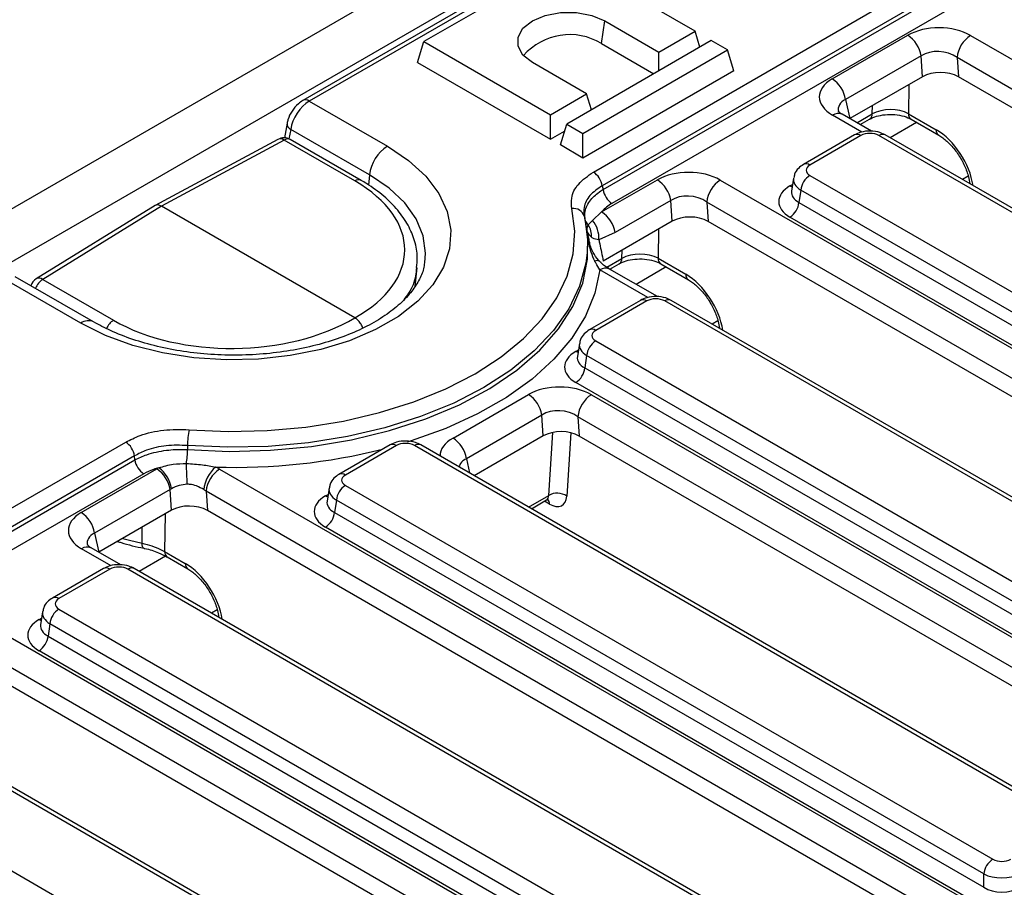
# Model space of a CAD drawing. Units: millimetres. Extents: x -201 to 664, y -32 to 370.
# Drawn here: x 319 to 334, y 151 to 164 of the extents above; entities that cross this region are included whole.
import ezdxf

# ---------------------------------------------------------------- set-up
doc = ezdxf.new("R2010")
doc.units = ezdxf.units.MM

msp = doc.modelspace()

# ---------------------------------------------------------------- linework, layer by layer
at = {"color": 7, "linetype": 'Continuous', "lineweight": 25}
for p, q in [((378.547709, 195.844098), (237.267774, 114.284928)), ((379.054677, 195.308912), (237.774742, 113.749741)), ((327.67716, 161.800679), (367.027443, 184.517114)), ((367.166716, 184.301764), (327.816433, 161.585329)), ((327.829371, 161.526083), (367.171098, 184.237578)), ((367.310371, 184.022228), (327.968644, 161.310732)), ((357.778188, 182.921875), (323.132316, 162.921239)), ((357.87818, 182.911974), (323.232308, 162.911338)), ((327.28874, 165.147603), (325.025998, 163.84135)), ((329.268639, 164.004631), (327.28874, 165.147603)), ((327.804553, 163.812506), (327.854426, 164.167913)), ((327.854426, 164.167913), (328.702954, 163.678068)), ((328.702954, 163.678068), (329.268639, 164.004631)), ((329.344943, 163.754774), (329.268639, 164.004631)), ((324.926253, 163.514733), (325.025998, 163.84135)), ((325.025998, 163.84135), (327.005897, 162.698378)), ((329.523198, 163.857678), (327.260456, 162.551425)), ((327.804553, 163.812506), (328.624751, 163.339016)), ((329.777756, 163.710724), (329.523198, 163.857678)), ((331.415386, 163.258873), (332.596754, 163.940862)), ((333.581104, 163.937596), (345.358372, 157.138723)), ((327.515014, 162.404471), (329.777756, 163.710724)), ((328.702954, 163.384161), (328.702954, 163.678068)), ((329.877502, 163.384108), (329.777756, 163.710724)), ((324.926253, 163.514733), (327.005897, 162.31418)), ((327.571583, 163.024942), (326.723055, 163.514787)), ((332.805663, 163.617836), (331.624296, 162.935847)), ((332.827781, 163.29242), (332.805663, 163.617836)), ((345.147047, 156.793116), (333.369779, 163.591988)), ((333.369779, 163.591988), (333.390267, 163.290553)), ((329.877502, 163.384108), (327.515014, 162.020273)), ((332.827781, 163.29242), (331.691041, 162.636193)), ((345.108073, 156.526008), (333.390267, 163.290553)), ((327.005897, 162.698378), (327.571583, 163.024942)), ((327.647887, 162.775084), (327.571583, 163.024942)), ((323.232308, 162.911338), (324.455069, 162.205453)), ((322.884202, 162.565091), (322.843221, 162.336059)), ((327.005897, 162.31418), (327.005897, 162.698378)), ((331.571032, 162.705473), (331.567374, 162.707484)), ((332.032257, 162.439213), (331.571032, 162.705473)), ((331.852836, 162.542791), (332.000558, 162.628069)), ((332.607049, 162.713801), (333.042659, 162.462329)), ((332.648392, 162.627882), (333.084003, 162.376409)), ((324.174334, 161.756577), (322.940708, 162.468734)), ((327.005897, 162.31418), (327.22698, 162.441808)), ((327.16071, 162.224809), (327.260456, 162.551425)), ((327.260456, 162.551425), (327.515014, 162.404471)), ((322.739829, 162.312273), (320.820847, 161.277419)), ((322.837228, 162.300946), (320.919138, 161.266573)), ((323.944081, 161.661973), (322.837228, 162.300946)), ((324.041605, 161.670475), (322.934752, 162.309448)), ((327.515014, 162.020273), (327.515014, 162.404471)), ((331.764267, 162.381381), (330.965234, 161.920109)), ((331.864259, 162.371479), (331.065226, 161.910207)), ((342.844553, 156.195351), (332.146026, 162.371479)), ((342.944545, 156.205252), (332.246017, 162.381381)), ((327.515014, 162.020273), (327.16071, 162.224809)), ((327.807263, 161.175948), (328.679383, 161.679412)), ((329.663732, 161.676145), (341.441001, 154.877273)), ((330.809753, 161.705518), (330.778954, 161.502254)), ((331.065226, 161.747547), (341.763754, 155.571418)), ((327.816433, 161.585329), (327.829371, 161.526083)), ((330.924343, 161.517142), (330.895284, 161.325367)), ((341.622871, 155.341013), (330.924343, 161.517142)), ((328.888292, 161.356386), (328.016172, 160.852922)), ((328.91041, 161.030969), (328.888292, 161.356386)), ((341.229676, 154.531665), (329.452407, 161.330538)), ((329.452407, 161.330538), (329.472895, 161.029103)), ((320.817503, 161.275488), (318.958947, 160.129616)), ((320.919138, 161.266573), (319.06144, 160.12123)), ((323.944495, 159.520072), (320.919138, 161.266573)), ((327.665682, 161.041436), (327.807263, 161.175948)), ((330.895284, 161.325367), (341.622871, 155.132463)), ((327.554312, 161.02771), (327.54216, 161.083545)), ((328.91041, 161.030969), (327.833097, 160.40905)), ((341.190701, 154.264557), (329.472895, 161.029103)), ((341.481988, 154.902058), (330.754401, 161.094962)), ((327.588594, 160.810615), (327.60719, 160.722928)), ((328.016172, 160.852922), (327.7625, 160.741498)), ((328.689677, 160.452351), (329.125288, 160.200878)), ((324.886856, 160.017683), (324.91764, 160.304445)), ((328.680571, 159.851199), (327.931232, 160.283783)), ((327.935465, 160.28134), (328.083186, 160.366618)), ((328.73102, 160.366432), (329.166631, 160.114959)), ((319.657231, 159.43572), (318.43447, 160.141605)), ((319.857215, 159.455524), (318.630831, 160.1635)), ((319.06144, 160.12123), (320.168294, 159.482258)), ((328.412581, 159.793367), (327.613548, 159.332095)), ((339.027174, 153.943802), (328.894331, 159.793367)), ((328.512573, 159.783466), (327.71354, 159.322194)), ((338.927182, 153.9339), (328.794339, 159.783466)), ((327.458067, 159.117504), (327.427267, 158.914241)), ((327.71354, 159.159533), (337.846383, 153.309968)), ((327.572657, 158.929128), (327.543598, 158.737354)), ((337.705499, 153.079563), (327.572657, 158.929128)), ((327.543598, 158.737354), (337.705499, 152.871013)), ((337.564616, 152.640608), (327.402715, 158.506949)), ((325.480985, 157.638928), (326.662353, 158.320917)), ((327.646702, 158.317651), (337.523629, 152.615822)), ((326.871262, 157.997892), (325.689894, 157.315903)), ((326.89338, 157.672475), (326.871262, 157.997892)), ((337.312304, 152.270215), (327.435377, 157.972043)), ((327.435377, 157.972043), (327.455865, 157.670608)), ((326.89338, 157.672475), (325.81343, 157.049033)), ((337.27333, 152.003107), (327.455865, 157.670608)), ((312.329836, 152.940858), (320.358396, 157.575647)), ((321.324371, 157.52181), (321.327848, 157.457694)), ((324.49521, 157.531917), (323.696177, 157.070645)), ((324.595201, 157.522015), (323.796169, 157.060743)), ((335.00981, 151.67245), (324.876968, 157.522015)), ((335.109802, 151.682351), (324.97696, 157.531917)), ((320.497668, 157.360296), (312.469109, 152.725508)), ((320.502051, 157.296111), (320.497668, 157.360296)), ((312.473473, 152.661311), (320.502051, 157.296111)), ((320.641323, 157.08076), (312.599834, 152.438507)), ((319.663272, 156.474522), (320.84464, 157.156511)), ((321.828989, 157.153244), (333.606257, 150.354372)), ((323.796169, 156.898083), (333.929011, 151.048517)), ((321.053549, 156.833485), (319.872181, 156.151496)), ((321.075667, 156.508068), (321.053549, 156.833485)), ((333.394933, 150.008764), (321.617664, 156.807637)), ((321.617664, 156.807637), (321.638152, 156.506202)), ((323.540696, 156.856054), (323.509896, 156.65279)), ((323.655285, 156.667678), (323.626226, 156.475903)), ((333.788128, 150.818112), (323.655285, 156.667678)), ((326.706971, 156.533202), (326.945619, 156.670971)), ((321.075667, 156.508068), (319.938926, 155.851842)), ((333.355958, 149.741656), (321.638152, 156.506202)), ((323.626226, 156.475903), (333.788128, 150.609562)), ((333.647245, 150.379157), (323.485343, 156.245498)), ((319.818918, 155.921121), (319.815259, 155.923133)), ((320.280142, 155.654862), (319.818918, 155.921121)), ((320.968401, 155.863947), (321.290545, 155.677977)), ((321.009744, 155.778027), (321.331888, 155.592058)), ((320.012153, 155.597029), (319.21312, 155.135758)), ((320.112144, 155.587128), (319.313112, 155.125856)), ((331.092439, 149.410999), (320.393911, 155.587128)), ((331.192431, 149.420901), (320.493903, 155.597029)), ((317.911617, 154.891794), (329.688886, 148.092922)), ((319.057639, 154.921167), (319.026839, 154.717903)), ((319.313112, 154.963196), (330.011639, 148.787067)), ((319.172228, 154.732791), (319.143169, 154.541016)), ((329.870756, 148.556662), (319.172228, 154.732791)), ((329.477561, 147.747314), (317.700293, 154.546186)), ((319.143169, 154.541016), (329.870756, 148.348112)), ((329.438587, 147.480206), (317.720781, 154.244751)), ((329.729873, 148.117707), (319.002286, 154.310611)), ((327.175067, 147.149549), (316.476539, 153.325677)), ((327.275059, 147.15945), (316.576531, 153.335579)), ((315.39574, 152.701745), (326.094268, 146.525617)), ((333.788128, 150.609562), (333.788128, 150.818112))]:
    msp.add_line(p, q, dxfattribs=at)
at = {"color": 8, "linetype": 'Continuous', "lineweight": 25}
for p, q in [((332.614259, 163.169156), (332.607049, 162.713801)), ((331.624296, 162.935847), (331.68967, 162.636984)), ((332.041794, 162.711203), (332.043831, 162.839855)), ((331.881262, 162.424942), (331.421044, 162.69062)), ((331.80145, 162.572455), (332.041794, 162.711203)), ((332.736372, 162.577092), (332.321685, 162.337699)), ((322.940708, 162.468734), (322.914066, 162.319842)), ((324.174334, 161.756577), (324.158258, 161.596103)), ((333.543413, 161.736628), (333.453148, 161.684519)), ((330.754401, 161.582943), (330.794706, 161.606211)), ((328.696887, 160.907705), (328.689677, 160.452351)), ((328.124422, 160.449752), (328.126459, 160.578404)), ((327.887245, 160.312833), (328.124422, 160.449752)), ((328.529575, 159.836929), (327.781245, 160.268931)), ((328.819, 160.315642), (328.347523, 160.043464)), ((329.626041, 159.475178), (329.535776, 159.423069)), ((327.402715, 158.994929), (327.44302, 159.018197)), ((326.980322, 156.742481), (327.044658, 157.726934)), ((327.326958, 157.720832), (327.262304, 156.731507)), ((325.689894, 157.315903), (325.738853, 157.092085)), ((323.485343, 156.733479), (323.525648, 156.756747)), ((326.662386, 156.558941), (326.980322, 156.742481)), ((326.989855, 156.606525), (326.911919, 156.651516)), ((320.976267, 156.450686), (320.968401, 155.863947)), ((319.872181, 156.151496), (319.937555, 155.852633)), ((320.614102, 155.993234), (320.615629, 156.242494)), ((320.129147, 155.640591), (319.66893, 155.906269)), ((320.97991, 155.790232), (320.56957, 155.553348)), ((321.791298, 154.952277), (321.701033, 154.900168)), ((319.002286, 154.798592), (319.042591, 154.821859))]:
    msp.add_line(p, q, dxfattribs=at)
at = {"color": 7, "linetype": 'Continuous', "lineweight": 25, "flags": 128}
for points in [[(326.723055, 163.514787), (326.575935, 163.631683), (326.498589, 163.769104), (326.498589, 163.913596), (326.575935, 164.051016), (326.723055, 164.167913), (326.925548, 164.252843), (327.163593, 164.297494), (327.413888, 164.297494), (327.651933, 164.252843), (327.854426, 164.167913)], [(324.455069, 162.205453), (324.785815, 161.983582), (325.055585, 161.735731), (325.258353, 161.467437), (325.389589, 161.184694), (325.446361, 160.893817), (325.427401, 160.601305), (325.333134, 160.31369), (325.165664, 160.037399), (324.928732, 159.778604), (324.627632, 159.543084), (324.269089, 159.336102), (323.861113, 159.16228), (323.412817, 159.025503), (322.934215, 158.928824), (322.435999, 158.874405), (321.929297, 158.86346), (321.425429, 158.896234), (320.935651, 158.971994), (320.470902, 159.08905), (320.041566, 159.244785), (319.657231, 159.43572)], [(321.350439, 157.769463), (321.960327, 157.742882), (322.571475, 157.756794), (323.175843, 157.811016), (323.765479, 157.904836), (324.332626, 158.037018), (324.869821, 158.205824), (325.369996, 158.409032), (325.826571, 158.643969), (326.233538, 158.907544), (326.585543, 159.196289), (326.877955, 159.506405), (327.106926, 159.833812), (327.269444, 160.174202), (327.36337, 160.523096), (327.387469, 160.875904), (327.341424, 161.227985)], [(327.536652, 161.108083), (327.584399, 160.742998), (327.579747, 160.54273)], [(321.327848, 157.457694), (321.975718, 157.430281), (322.624694, 157.446826), (323.265857, 157.507101), (323.890396, 157.610278), (324.489727, 157.754938), (325.055615, 157.939094), (325.580282, 158.160215), (326.056519, 158.415262), (326.477781, 158.70073), (326.838279, 159.012697), (327.133058, 159.346874), (327.358068, 159.69867), (327.510216, 160.06325), (327.587412, 160.435604), (327.588594, 160.810615)]]:
    msp.add_lwpolyline(points, dxfattribs=at)
at = {"color": 8, "linetype": 'Continuous', "lineweight": 25, "flags": 128}
for points in [[(325.040013, 160.38107), (325.051715, 160.533775), (325.014834, 160.804297), (324.905101, 161.068159), (324.725218, 161.318862), (324.479613, 161.550234), (324.174334, 161.756577)], [(330.78891, 161.567958), (330.780476, 161.57069), (330.754401, 161.582943)], [(327.579747, 160.54273), (327.55941, 160.377157), (327.462014, 160.015375), (327.293493, 159.662412), (327.056064, 159.322912), (326.752851, 159.00134), (326.387843, 158.70193), (325.965844, 158.428619), (325.492404, 158.185003), (324.973753, 157.974289), (324.416715, 157.799248), (323.828619, 157.662183), (323.217203, 157.564898), (322.59051, 157.508673), (321.956787, 157.494247), (321.324371, 157.52181)], [(327.781245, 160.268931), (327.702875, 159.904355), (327.555059, 159.547031), (327.339614, 159.201352), (327.059191, 158.871571), (326.717237, 158.561743), (326.317959, 158.275678), (325.866266, 158.016896), (325.367715, 157.788578), (324.828436, 157.593532), (324.767495, 157.574396)], [(327.437223, 158.979945), (327.42879, 158.982676), (327.402715, 158.994929)], [(323.519852, 156.718494), (323.511418, 156.721226), (323.485343, 156.733479)], [(320.311967, 156.067194), (320.416858, 156.039633), (320.614102, 155.993234)], [(320.641612, 155.914339), (320.636013, 155.916838), (320.627221, 155.926726), (320.620492, 155.943185), (320.616066, 155.965623), (320.614102, 155.993234)], [(319.036795, 154.783607), (319.028361, 154.786339), (319.002286, 154.798592)]]:
    msp.add_lwpolyline(points, dxfattribs=at)
at = {"color": 7, "linetype": 'Continuous', "lineweight": 25}
for centre, radius, start, end in [((327.307538, 162.987458), 0.963186, 58.9349281, 138.7123194), ((332.34185, 163.546943), 0.4692, 8.6903951, 57.0932334), ((333.83362, 163.545781), 0.466137, 122.8008629, 174.3110006), ((331.160482, 162.864953), 0.4692, 8.6903951, 57.0932334), ((322.83476, 162.136238), 0.2, 60.0026883, 118.3367552), ((324.793301, 161.681691), 0.62348, 122.8533401, 173.1016217), ((327.507224, 161.538066), 0.3128, 8.6903951, 57.0932334), ((328.424479, 161.285492), 0.4692, 8.6903951, 57.0932334), ((329.916248, 161.28433), 0.466137, 122.8008629, 174.3110006), ((331.23357, 161.486337), 0.310758, 122.8008629, 174.3110006), ((328.13858, 161.573345), 0.3128, 188.6903951, 237.0932334), ((327.369695, 161.055126), 0.175155, 17.5985364, 99.2884588), ((327.552359, 160.782028), 0.4692, 8.6903951, 57.0932334), ((330.586057, 161.356172), 0.310758, 302.8008629, 354.3110006), ((325.688308, 160.621449), 1.909721, 7.924784, 12.9481886), ((327.351239, 160.774341), 0.412571, 355.4340856, 40.3453655), ((327.33288, 160.798783), 0.315746, 356.5790131, 33.5396509), ((319.063908, 159.959372), 0.2, 121.6554505, 161.4625223), ((327.881884, 158.898323), 0.310758, 122.8008629, 174.3110006), ((327.234371, 158.768159), 0.310758, 302.8008629, 354.3110006), ((326.407449, 157.926998), 0.4692, 8.6903951, 57.0932334), ((327.899218, 157.925836), 0.466137, 122.8008629, 174.3110006), ((322.767585, 157.495097), 1.443461, 169.0428331, 178.9396222), ((325.226081, 157.245009), 0.4692, 8.6903951, 57.0932334), ((320.18846, 157.313034), 0.3128, 8.6903951, 57.0932334), ((319.694253, 157.497766), 1.634087, 350.9225051, 358.594816), ((320.811259, 157.343373), 0.3128, 188.6903951, 237.0932334), ((320.580455, 156.777194), 0.497254, 7.893918, 53.1244505), ((100.925876, 146.976118), 220.620877, 2.58200575, 2.66650613), ((322.100461, 156.785818), 0.521124, 129.9138395, 174.9635354), ((320.589736, 156.762591), 0.4692, 8.6903951, 57.0932334), ((322.081505, 156.761429), 0.466137, 122.8008629, 174.3110006), ((323.964512, 156.636873), 0.310758, 122.8008629, 174.3110006), ((327.112085, 156.499878), 0.276076, 57.0354252, 118.5074318), ((319.408368, 156.080602), 0.4692, 8.6903951, 57.0932334), ((323.316999, 156.506708), 0.310758, 302.8008629, 354.3110006), ((319.481455, 154.701986), 0.310758, 122.8008629, 174.3110006), ((318.833942, 154.571821), 0.310758, 302.8008629, 354.3110006), ((334.097355, 150.787307), 0.310758, 122.8008629, 174.3110006)]:
    msp.add_arc(centre, radius, start, end, dxfattribs=at)
at = {"color": 8, "linetype": 'Continuous', "lineweight": 25}
for centre, radius, start, end in [((323.174155, 162.833886), 0.096854, 53.0999258, 115.6153351), ((331.50928, 162.568277), 0.150842, 67.3483881, 125.7997865), ((322.985124, 162.559533), 0.10108, 176.8732904, 243.9337274), ((331.945886, 162.70698), 0.096, 304.7150373, 2.5207829), ((332.704365, 162.707722), 0.097506, 176.4255262, 234.9670619), ((333.140221, 162.456302), 0.097748, 176.4652851, 234.485447), ((322.778728, 162.222331), 0.097993, 53.345781, 113.387963), ((322.893376, 162.220464), 0.098133, 65.0628088, 124.9015468), ((331.8058, 162.290963), 0.0995, 54.0181846, 114.671357), ((332.204485, 162.290963), 0.0995, 65.328643, 125.9818154), ((331.006766, 161.82969), 0.099502, 54.018505, 114.6677489), ((324.000223, 161.581512), 0.098111, 65.0193815, 124.9053573), ((327.685818, 161.080585), 0.139931, 195.2623512, 230.0979944), ((327.736623, 160.344224), 0.071328, 59.7082075, 120.4307988), ((328.028515, 160.44553), 0.096, 304.7150373, 2.5207829), ((328.786993, 160.446272), 0.097506, 176.4255262, 234.9670619), ((327.86848, 160.152732), 0.1453, 64.4131749, 126.8972835), ((319.230544, 159.863993), 0.307843, 123.3202798, 157.5520476), ((319.003366, 160.041978), 0.098252, 53.7670703, 116.8785788), ((329.22285, 160.194852), 0.097748, 176.4652851, 234.485447), ((328.454114, 159.70295), 0.0995, 54.0181846, 114.671357), ((328.852497, 159.706), 0.096867, 64.4131749, 126.8972835), ((320.336245, 159.226356), 0.306093, 123.2774728, 155.6919308), ((319.773645, 159.279823), 0.194566, 64.576557, 126.749964), ((327.65508, 159.241676), 0.099502, 54.018505, 114.6677489), ((324.536742, 157.441499), 0.0995, 54.0181846, 114.671357), ((324.935427, 157.441499), 0.0995, 65.328643, 125.9818154), ((322.076081, 166.647164), 9.466715, 268.1234917, 284.0793151), ((323.737709, 156.980225), 0.099502, 54.018505, 114.6677489), ((326.878583, 156.60893), 0.111298, 358.7618397, 39.2082496), ((319.757166, 155.783926), 0.150842, 67.3483881, 125.7997865), ((321.065718, 155.857868), 0.097506, 176.4255262, 234.9670619), ((321.388199, 155.671971), 0.097839, 176.4802643, 234.3048505), ((320.053685, 155.506612), 0.0995, 54.0181846, 114.671357), ((320.45237, 155.506612), 0.0995, 65.328643, 125.9818154), ((319.254652, 155.045338), 0.099502, 54.018505, 114.6677489)]:
    msp.add_arc(centre, radius, start, end, dxfattribs=at)
at = {"color": 7, "linetype": 'Continuous', "lineweight": 25}
for centre, major_axis, ratio, start_param, end_param in [((333.091845, 163.64637), (0.701367, -0.007198), 0.586011913, 0.804815504, 2.360476817), ((333.091845, 163.401408), (0.40073, -0.044983), 0.705416064, 0.886385519, 2.442046832), ((333.11069, 163.124139), (0.400781, -0.004113), 0.586011913, 0.804815504, 2.360476817), ((331.925517, 162.973063), (0.712065, -0.006879), 0.568542995, 2.374915848, 3.930577161), ((323.219935, 162.591864), (0.212523, 0.339088), 0.551622474, 0.805348374, 2.253971653), ((332.324637, 162.555572), (0.400059, 0.002411), 0.554229246, 0.783734244, 2.352704071), ((332.005142, 162.288904), (0.2, 0), 0.581689643, 0.789196262, 2.352396392), ((329.174473, 161.38492), (0.701367, -0.007198), 0.586011913, 0.804815504, 2.360476817), ((331.208266, 161.828877), (0.201525, 0), 0.572919093, 2.359992588, 3.923192719), ((322.055772, 160.609937), (2.670376, -0.039673), 0.567124571, 5.506431975, 7.077008247), ((331.183521, 161.338953), (0.604575, 0), 0.572919093, 2.359992588, 3.923192719), ((329.174473, 161.139957), (0.40073, -0.044983), 0.705416064, 0.886385519, 2.442046832), ((320.919177, 161.103218), (-0.100016, 0.17326), 0.577220413, 5.498032324, 6.299905351), ((329.193319, 160.862688), (0.400781, -0.004113), 0.586011913, 0.804815504, 2.360476817), ((328.407265, 160.294122), (0.400059, 0.002411), 0.554229246, 0.783734244, 2.352704071), ((328.653456, 159.70089), (0.2, 0), 0.581689643, 0.789196262, 2.352396392), ((322.056603, 160.610417), (2.670362, 0.041087), 0.587274871, 3.917954449, 5.488530721), ((327.85658, 159.240864), (0.201525, 0), 0.572919093, 2.359992588, 3.923192719), ((327.831834, 158.750939), (0.604575, 0), 0.572919093, 2.359992588, 3.923192719), ((327.157443, 158.026425), (0.701367, -0.007198), 0.586011913, 0.804815504, 2.360476817), ((327.157443, 157.781463), (0.40073, -0.044983), 0.705416064, 0.886385519, 2.442046832), ((327.176289, 157.504194), (0.400781, -0.004113), 0.586011913, 0.804815504, 2.360476817), ((324.736085, 157.43944), (0.2, 0), 0.581689643, 0.789196262, 2.352396392), ((321.33973, 156.862019), (0.701367, -0.007198), 0.586011913, 2.293789421, 2.360476817), ((321.33973, 156.862019), (0.701367, -0.007198), 0.586011913, 0.804815504, 0.923414883), ((323.939208, 156.979413), (0.201525, 0), 0.572919093, 2.359992588, 3.923192719), ((321.33973, 156.617057), (0.40073, -0.044983), 0.705416064, 2.375359435, 2.442046832), ((321.33973, 156.617057), (0.40073, -0.044983), 0.705416064, 0.886385519, 1.004984897), ((323.914463, 156.489489), (0.604575, 0), 0.572919093, 2.359992588, 3.923192719), ((326.979978, 156.927439), (-0.210083, 0.340528), 0.556893957, 2.339996698, 3.806073269), ((321.358576, 156.339787), (0.400781, -0.004113), 0.586011913, 0.804815504, 2.360476817), ((320.173402, 156.188712), (0.712065, -0.006879), 0.568542995, 2.374915848, 3.930577161), ((320.253028, 155.504553), (0.2, 0), 0.581689643, 0.789196262, 2.352396392), ((319.456151, 155.044526), (0.201525, 0), 0.572919093, 2.359992588, 3.923192719), ((319.431406, 154.554601), (0.604575, 0), 0.572919093, 2.359992588, 3.923192719), ((334.069894, 151.131093), (0.2, 0), 0.581689643, 3.930788915, 5.493989046), ((334.069894, 150.967784), (0.4, 0), 0.527172295, 3.930788915, 5.493989046), ((334.069894, 150.790191), (0.4, 0), 0.636206991, 3.930788915, 5.493989046)]:
    msp.add_ellipse(centre, major_axis=major_axis, ratio=ratio, start_param=start_param, end_param=end_param, dxfattribs=at)
at = {"color": 8, "linetype": 'Continuous', "lineweight": 25}
for centre, major_axis, ratio, start_param, end_param in [((331.925517, 162.728101), (0.41475, -0.077825), 0.577350196, 2.485467198, 3.381872964), ((333.062414, 161.8205), (-0.420167, 0.681056), 0.556893957, 4.053379218, 5.481589351), ((331.208266, 161.665569), (0.39964, -0.029991), 0.575107471, 3.089733541, 3.96632492), ((331.183521, 161.502261), (0.405743, 0.029559), 0.566593948, 3.013743069, 3.881938514), ((329.145042, 159.559049), (-0.420167, 0.681056), 0.556893957, 4.053379218, 5.481589351), ((327.85658, 159.077555), (0.39964, -0.029991), 0.575107471, 3.089733541, 3.96632492), ((327.831834, 158.914247), (0.405743, 0.029559), 0.566593948, 3.013743069, 3.881938514), ((325.991115, 157.353118), (0.712065, -0.006879), 0.568542995, 2.374915848, 3.147687013), ((325.991115, 157.108156), (0.41475, -0.077825), 0.577350196, 2.485467198, 3.141946962), ((323.939208, 156.816105), (0.39964, -0.029991), 0.575107471, 3.089733541, 3.96632492), ((326.838643, 156.840149), (-0.109748, 0.167471), 0.535839468, 3.11126326, 3.792022932), ((323.914463, 156.652797), (0.405743, 0.029559), 0.566593948, 3.013743069, 3.881938514), ((320.173402, 155.94375), (0.41475, -0.077825), 0.577350196, 2.485467198, 3.381872964), ((321.310299, 155.036148), (-0.420167, 0.681056), 0.556893957, 4.053379218, 5.481589351), ((319.456151, 154.881218), (0.39964, -0.029991), 0.575107471, 3.089733541, 3.96632492), ((319.431406, 154.71791), (0.405743, 0.029559), 0.566593948, 3.013743069, 3.881938514)]:
    msp.add_ellipse(centre, major_axis=major_axis, ratio=ratio, start_param=start_param, end_param=end_param, dxfattribs=at)
at = {"color": 7, "linetype": 'Continuous', "lineweight": 25}
for points, knots in [([(323.132316, 162.921239), (323.107928, 162.905049), (323.0436, 162.862344), (322.956896, 162.758433), (322.902492, 162.648464), (322.888118, 162.582941), (322.884202, 162.565091)], [0, 0, 0, 0, 0.202760761, 0.534830015, 0.873272671, 1, 1, 1, 1]), ([(331.571032, 162.705473), (331.558063, 162.713554), (331.523551, 162.735059), (331.508186, 162.75847), (331.510043, 162.753318), (331.510448, 162.752196)], [0, 0, 0, 0, 0.320095624, 0.851828032, 1, 1, 1, 1]), ([(332.000558, 162.628069), (332.01739, 162.636872), (332.06384, 162.661167), (332.172129, 162.692731), (332.319976, 162.707322), (332.473432, 162.693927), (332.585755, 162.660941), (332.633274, 162.635861), (332.648392, 162.627882)], [0, 0, 0, 0, 0.105894403, 0.292235946, 0.491864566, 0.698836584, 0.90418331, 1, 1, 1, 1]), ([(332.246017, 162.381381), (332.218451, 162.394871), (332.148367, 162.429166), (332.014314, 162.448171), (331.873349, 162.433384), (331.796496, 162.396745), (331.764267, 162.381381)], [0, 0, 0, 0, 0.1883384479, 0.4788167253, 0.781440974, 1, 1, 1, 1]), ([(333.084003, 162.376409), (333.10506, 162.363233), (333.16681, 162.324595), (333.276278, 162.225136), (333.395599, 162.073521), (333.491225, 161.90029), (333.548308, 161.740841), (333.561331, 161.653373), (333.566618, 161.61786)], [0, 0, 0, 0, 0.0974299772, 0.2857031372, 0.4781177936, 0.6730076872, 0.867237615, 1, 1, 1, 1]), ([(327.341424, 161.227985), (327.335748, 161.283211), (327.322219, 161.414851), (327.423939, 161.622151), (327.592758, 161.741174), (327.67716, 161.800679)], [0, 0, 0, 0, 0.2654635132, 0.6327667942, 1, 1, 1, 1]), ([(330.965234, 161.920109), (330.937867, 161.901172), (330.880752, 161.861652), (330.826134, 161.785309), (330.817988, 161.728801), (330.815059, 161.708483)], [0, 0, 0, 0, 0.370748003, 0.773740081, 1, 1, 1, 1]), ([(324.909986, 160.305249), (324.916417, 160.358875), (324.933154, 160.498426), (324.888123, 160.724568), (324.785755, 160.97318), (324.622678, 161.208538), (324.403744, 161.427106), (324.198832, 161.577341), (324.069713, 161.653825), (324.041605, 161.670475)], [0, 0, 0, 0, 0.1033707855, 0.2690033464, 0.4346600807, 0.6031394943, 0.7755964498, 0.9511498266, 1, 1, 1, 1]), ([(327.816433, 161.585329), (327.745826, 161.53702), (327.604646, 161.440425), (327.519913, 161.266999), (327.531703, 161.155066), (327.536652, 161.108083)], [0, 0, 0, 0, 0.367299595, 0.734428363, 1, 1, 1, 1]), ([(327.54947, 161.04936), (327.544826, 161.094351), (327.533725, 161.201876), (327.618314, 161.362222), (327.741352, 161.47166), (327.817935, 161.519012), (327.829371, 161.526083)], [0, 0, 0, 0, 0.264461618, 0.632036941, 0.94505029, 1, 1, 1, 1]), ([(327.968644, 161.310732), (327.91118, 161.271371), (327.849468, 161.2291), (327.809981, 161.179371), (327.807263, 161.175948)], [0, 0, 0, 0, 0.9311707963, 1, 1, 1, 1]), ([(327.596055, 160.973237), (327.59912, 160.976912), (327.613965, 160.99471), (327.6428, 161.020763), (327.665682, 161.041436)], [0, 0, 0, 0, 0.206472172, 1, 1, 1, 1]), ([(327.579791, 160.884748), (327.579778, 160.884963), (327.579212, 160.89461), (327.579303, 160.922654), (327.589415, 160.953189), (327.596055, 160.973237)], [0, 0, 0, 0, 0.00774204, 0.348498945, 1, 1, 1, 1]), ([(327.648063, 160.779942), (327.628, 160.80091), (327.597485, 160.832802), (327.583583, 160.87106), (327.579864, 160.884483), (327.579791, 160.884748)], [0, 0, 0, 0, 0.652971928, 0.993151354, 1, 1, 1, 1]), ([(327.700496, 160.405725), (327.680471, 160.451744), (327.62511, 160.578972), (327.60089, 160.719926), (327.588679, 160.809988), (327.588594, 160.810615)], [0, 0, 0, 0, 0.360095799, 0.995549274, 1, 1, 1, 1]), ([(327.797364, 160.384057), (327.7842, 160.395652), (327.736473, 160.437691), (327.66341, 160.551213), (327.612421, 160.686751), (327.594994, 160.778795), (327.589731, 160.806591)], [0, 0, 0, 0, 0.119556146, 0.433466846, 0.828920635, 1, 1, 1, 1]), ([(327.7625, 160.741498), (327.727586, 160.747134), (327.682363, 160.754434), (327.65443, 160.775207), (327.648063, 160.779942)], [0, 0, 0, 0, 0.772042854, 1, 1, 1, 1]), ([(327.7625, 160.741498), (327.767051, 160.720089), (327.790606, 160.609288), (327.814124, 160.498462), (327.833097, 160.40905)], [0, 0, 0, 0, 0.193218561, 1, 1, 1, 1]), ([(327.781245, 160.268931), (327.759326, 160.303805), (327.732701, 160.346169), (327.705334, 160.396778), (327.700496, 160.405725)], [0, 0, 0, 0, 0.823218052, 1, 1, 1, 1]), ([(327.955181, 160.270706), (327.936224, 160.281572), (327.881897, 160.312709), (327.815398, 160.358723), (327.77504, 160.40399), (327.77331, 160.40593)], [0, 0, 0, 0, 0.339067023, 0.971670409, 1, 1, 1, 1]), ([(328.083186, 160.366618), (328.100018, 160.375422), (328.146469, 160.399717), (328.254757, 160.43128), (328.402605, 160.445871), (328.556061, 160.432477), (328.668384, 160.39949), (328.715902, 160.374411), (328.73102, 160.366432)], [0, 0, 0, 0, 0.1058944035, 0.2922359456, 0.4918645659, 0.6988365845, 0.9041833102, 1, 1, 1, 1]), ([(325.032582, 160.381263), (325.029599, 160.350352), (325.020779, 160.258941), (324.950558, 160.102752), (324.823045, 159.90948), (324.636171, 159.71688), (324.391367, 159.531432), (324.098285, 159.364009), (323.76199, 159.218767), (323.388778, 159.099726), (322.986183, 159.010319), (322.56275, 158.953207), (322.127747, 158.930137), (321.690819, 158.941853), (321.261868, 158.988107), (320.850277, 159.067444), (320.466392, 159.17789), (320.130769, 159.308136), (319.943593, 159.408984), (319.857215, 159.455524)], [0, 0, 0, 0, 0.031391409, 0.092834103, 0.15146583, 0.21383071, 0.274839268, 0.335502036, 0.396192354, 0.457103105, 0.518271923, 0.579658043, 0.641189511, 0.702783215, 0.76434259, 0.825760269, 0.886949099, 0.947829643, 1, 1, 1, 1]), ([(329.166631, 160.114959), (329.187689, 160.101783), (329.249438, 160.063145), (329.358906, 159.963685), (329.478228, 159.812071), (329.573853, 159.638839), (329.630937, 159.47939), (329.64396, 159.391923), (329.649247, 159.35641)], [0, 0, 0, 0, 0.097429977, 0.285703137, 0.478117794, 0.673007687, 0.867237615, 1, 1, 1, 1]), ([(328.894331, 159.793367), (328.866764, 159.806857), (328.796681, 159.841153), (328.662628, 159.860157), (328.521663, 159.84537), (328.44481, 159.808732), (328.412581, 159.793367)], [0, 0, 0, 0, 0.188338448, 0.478816725, 0.781440974, 1, 1, 1, 1]), ([(324.069099, 159.358214), (324.067645, 159.363521), (324.060605, 159.38923), (324.033807, 159.434568), (323.992375, 159.48711), (323.960455, 159.509085), (323.944495, 159.520072)], [0, 0, 0, 0, 0.0797912102, 0.3865400431, 0.6932696903, 1, 1, 1, 1]), ([(327.613548, 159.332095), (327.586181, 159.313159), (327.529066, 159.273639), (327.474448, 159.197295), (327.466302, 159.140788), (327.463373, 159.120469)], [0, 0, 0, 0, 0.370748003, 0.773740081, 1, 1, 1, 1]), ([(320.358396, 157.575647), (320.430952, 157.611789), (320.603901, 157.697939), (320.950965, 157.77718), (321.21729, 157.772035), (321.350439, 157.769463)], [0, 0, 0, 0, 0.265464449, 0.63276727, 1, 1, 1, 1]), ([(321.324371, 157.52181), (321.213344, 157.525331), (320.991342, 157.53237), (320.701877, 157.465716), (320.558042, 157.391463), (320.497668, 157.360296)], [0, 0, 0, 0, 0.36729912, 0.734427513, 1, 1, 1, 1]), ([(324.97696, 157.531917), (324.949393, 157.545407), (324.879309, 157.579702), (324.745256, 157.598706), (324.604292, 157.583919), (324.527438, 157.547281), (324.49521, 157.531917)], [0, 0, 0, 0, 0.188338448, 0.478816725, 0.781440974, 1, 1, 1, 1]), ([(320.502051, 157.296111), (320.562383, 157.325231), (320.706573, 157.394824), (320.978912, 157.453437), (321.201799, 157.464282), (321.311469, 157.45855), (321.327848, 157.457694)], [0, 0, 0, 0, 0.264462254, 0.632037218, 0.945046498, 1, 1, 1, 1]), ([(320.878846, 157.174968), (320.849101, 157.16668), (320.761968, 157.142401), (320.68923, 157.105237), (320.641323, 157.08076)], [0, 0, 0, 0, 0.341385792, 1, 1, 1, 1]), ([(320.878846, 157.174968), (320.95181, 157.196157), (321.087388, 157.235528), (321.238216, 157.238557), (321.307874, 157.239956)], [0, 0, 0, 0, 0.53816775, 1, 1, 1, 1]), ([(321.307874, 157.239956), (321.393551, 157.235028), (321.549015, 157.226087), (321.698836, 157.198092), (321.766089, 157.185526)], [0, 0, 0, 0, 0.551106651, 1, 1, 1, 1]), ([(323.696177, 157.070645), (323.668809, 157.051708), (323.611694, 157.012188), (323.557077, 156.935845), (323.54893, 156.879337), (323.546001, 156.859019)], [0, 0, 0, 0, 0.370748003, 0.773740081, 1, 1, 1, 1]), ([(321.322771, 156.914923), (321.279739, 156.910729), (321.187612, 156.901749), (321.112842, 156.865046), (321.072997, 156.845487)], [0, 0, 0, 0, 0.467095792, 1, 1, 1, 1]), ([(321.581349, 156.831568), (321.544723, 156.852549), (321.477509, 156.891054), (321.384065, 156.915049), (321.334697, 156.914948), (321.322771, 156.914923)], [0, 0, 0, 0, 0.475917628, 0.873394187, 1, 1, 1, 1]), ([(326.946222, 156.670625), (326.946954, 156.671281), (326.957118, 156.680397), (326.981653, 156.678927), (326.976175, 156.680347), (326.97552, 156.680517)], [0, 0, 0, 0, 0.06397982, 0.887960949, 1, 1, 1, 1]), ([(319.818918, 155.921121), (319.805949, 155.929202), (319.771436, 155.950707), (319.756071, 155.974119), (319.757928, 155.968967), (319.758333, 155.967844)], [0, 0, 0, 0, 0.320095624, 0.851828032, 1, 1, 1, 1]), ([(320.232285, 156.021194), (320.250406, 156.015086), (320.380326, 155.971293), (320.520997, 155.940627), (320.642048, 155.914238)], [0, 0, 0, 0, 0.139481248, 1, 1, 1, 1]), ([(320.614102, 155.993234), (320.641075, 155.987112), (320.772298, 155.957323), (320.881581, 155.905287), (320.968401, 155.863947)], [0, 0, 0, 0, 0.205546697, 1, 1, 1, 1]), ([(320.641697, 155.913334), (320.646366, 155.912639), (320.73132, 155.900003), (320.862487, 155.853607), (320.963253, 155.799943), (321.006781, 155.776762)], [0, 0, 0, 0, 0.031978677, 0.581845632, 1, 1, 1, 1]), ([(320.493903, 155.597029), (320.466336, 155.610519), (320.396252, 155.644815), (320.262199, 155.663819), (320.121235, 155.649032), (320.044381, 155.612394), (320.012153, 155.597029)], [0, 0, 0, 0, 0.188338448, 0.478816725, 0.781440974, 1, 1, 1, 1]), ([(321.331888, 155.592058), (321.352946, 155.578882), (321.414695, 155.540244), (321.524163, 155.440784), (321.643484, 155.28917), (321.73911, 155.115938), (321.796194, 154.956489), (321.809216, 154.869022), (321.814504, 154.833509)], [0, 0, 0, 0, 0.097429977, 0.285703137, 0.478117794, 0.673007687, 0.867237615, 1, 1, 1, 1]), ([(319.21312, 155.135758), (319.185752, 155.116821), (319.128637, 155.077301), (319.07402, 155.000957), (319.065873, 154.94445), (319.062944, 154.924132)], [0, 0, 0, 0, 0.370748003, 0.773740081, 1, 1, 1, 1])]:
    msp.add_open_spline(points, degree=3, knots=knots, dxfattribs=at)
at = {"color": 8, "linetype": 'Continuous', "lineweight": 25}
for points, knots in [([(327.623673, 160.678915), (327.61906, 160.700578), (327.604447, 160.769202), (327.589808, 160.837803), (327.579791, 160.884748)], [0, 0, 0, 0, 0.315676343, 1, 1, 1, 1]), ([(324.907831, 160.305478), (324.90497, 160.262284), (324.895971, 160.126381), (324.827435, 159.955462), (324.735516, 159.837208), (324.709213, 159.803369)], [0, 0, 0, 0, 0.249578412, 0.785263781, 1, 1, 1, 1])]:
    msp.add_open_spline(points, degree=3, knots=knots, dxfattribs=at)

doc.saveas('drawing.dxf')
